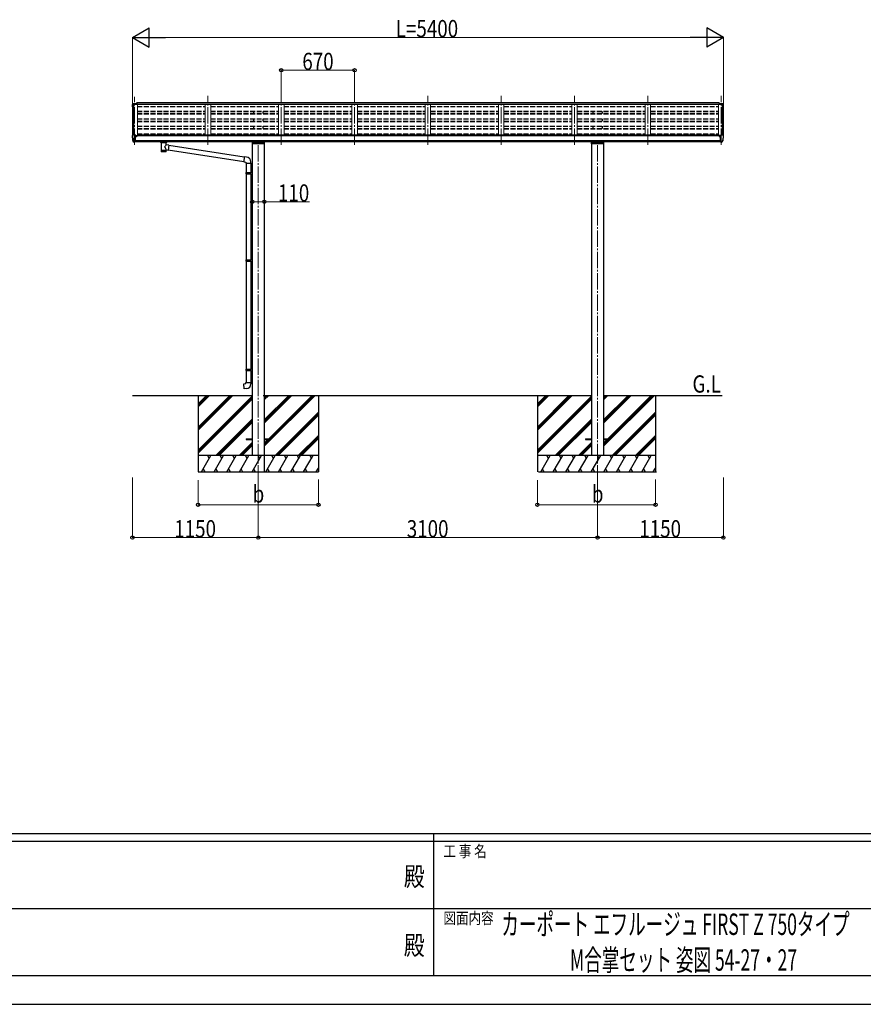
# Model space of a CAD drawing. Units: millimetres. Extents: x 0 to 29435, y 0 to 20790.
# Drawn here: x 10919 to 18629, y 0 to 9003 of the extents above; entities that cross this region are included whole.
import ezdxf
from ezdxf.enums import TextEntityAlignment as Align

# ---------------------------------------------------------------- set-up
doc = ezdxf.new("R2010")
doc.units = ezdxf.units.MM
doc.linetypes.add('YCENTER_1', pattern=[13, 10, -1, 1, -1])
doc.linetypes.add('YHIDDEN_1', pattern=[4, 3, -1])
for name, color, linetype, lineweight in [('USER1', 3, 'Continuous', 13), ('YKK_12', 2, 'Continuous', 13), ('YKK_13', 4, 'Continuous', 30), ('YKK_A1', 4, 'Continuous', 30), ('YKK_D', 6, 'Continuous', 13), ('YKK_ZWAK', 7, 'Continuous', 30)]:
    doc.layers.add(name, color=color, linetype=linetype, lineweight=lineweight)
doc.styles.add('text-b', font='extslim2.shx', dxfattribs={"width": 0.8, "bigfont": 'extfont2.shx'})

msp = doc.modelspace()

# ---------------------------------------------------------------- linework, layer by layer
at = {"layer": 'YKK_12', "linetype": 'YCENTER_1', "lineweight": 13, "ltscale": 15}
for p, q in [((11969.9, 7858.3), (11969.9, 8297.4)), ((12639.9, 7858.3), (12639.9, 8308.1)), ((13309.9, 7858.3), (13309.9, 8308.1)), ((13979.9, 7858.3), (13979.9, 8308.1)), ((14649.9, 7858.3), (14649.9, 8308.1)), ((15319.9, 7858.3), (15319.9, 8308.1)), ((15989.9, 7858.3), (15989.9, 8308.1)), ((16659.9, 7858.3), (16659.9, 8308.1)), ((17329.9, 7858.3), (17329.9, 8308.1))]:
    msp.add_line(p, q, dxfattribs=at)
at = {"layer": 'YKK_12', "linetype": 'YCENTER_1', "ltscale": 15}
for p, q in [((13099.9, 7856.1), (13099.9, 4762.5)), ((16199.9, 7856.1), (16199.9, 4762.5))]:
    msp.add_line(p, q, dxfattribs=at)
at = {"layer": 'YKK_13', "lineweight": 13, "ltscale": 0.5}
for p, q in [((11947.9, 8226.6), (11947.9, 8226)), ((11954.8, 8235.4), (11950.7, 8229.6)), ((11957.9, 8236), (11955.5, 8235.8)), ((11957.9, 8236), (11976.4, 8236)), ((11969.9, 8227.9), (11969.9, 8236)), ((11976.4, 8236), (11986.4, 8235.9)), ((11976.4, 8227.9), (11976.4, 8230.8)), ((11986.4, 8230.8), (11976.4, 8230.8)), ((11986.4, 8230.8), (11986.4, 8235.9)), ((17323.4, 8236), (17313.4, 8235.9)), ((17313.4, 8230.8), (17313.4, 8235.9)), ((17313.4, 8230.8), (17323.4, 8230.8)), ((17341.9, 8236), (17323.4, 8236)), ((17323.4, 8227.9), (17323.4, 8230.8)), ((17329.9, 8227.9), (17329.9, 8236)), ((17341.9, 8236), (17344.2, 8235.8)), ((17345, 8235.4), (17349, 8229.6)), ((17351.9, 8226.6), (17351.9, 8226)), ((13042.9, 7868.8), (13042.9, 7885.7)), ((13156.9, 7868.8), (13042.9, 7868.8)), ((13045.9, 7878), (13153.9, 7878)), ((13156.9, 7885.7), (13156.9, 7868.8)), ((16142.9, 7868.8), (16142.9, 7885.7)), ((16256.9, 7868.8), (16142.9, 7868.8)), ((16145.9, 7878), (16253.9, 7878)), ((16256.9, 7885.7), (16256.9, 7868.8))]:
    msp.add_line(p, q, dxfattribs=at)
at = {"layer": 'YKK_13'}
for p, q in [((11986.9, 8242.3), (11986.9, 8227.9)), ((11986.9, 8242.3), (11989.4, 8242.3)), ((11987.9, 8242.3), (11987.9, 8227.9)), ((17312.9, 8242.3), (17310.4, 8242.3)), ((17310.4, 8242.3), (17310.4, 8227.9)), ((17311.9, 8242.3), (17311.9, 8227.9)), ((17312.9, 8242.3), (17312.9, 8227.9)), ((11947.9, 7940.8), (11947.9, 7940.2)), ((11949.4, 7922.8), (11955.6, 7916.6)), ((11954.8, 7949.6), (11950.7, 7943.8)), ((11957.9, 7950.2), (11955.5, 7950)), ((11969.9, 7950.2), (11957.9, 7950.2)), ((11969.9, 7881.7), (11969.9, 7950.2)), ((11971.4, 7949.2), (11969.9, 7949.2)), ((11976.4, 7940.4), (11969.9, 7940.8)), ((11971.4, 7949.2), (11971.4, 7943.1)), ((11981, 7947.7), (11971.4, 7948.5)), ((11971.4, 7945.5), (11985.4, 7945.4)), ((11976.4, 7943.1), (11971.4, 7943.1)), ((11976.4, 7884.9), (11976.4, 7943.1)), ((11980.8, 7935.2), (11981.4, 7935.2)), ((11981, 7947.7), (11981.2, 7947.7)), ((11981.2, 7947.7), (11981.4, 7947.7)), ((11981.4, 7947.7), (11981.5, 7947.7)), ((11981.4, 7935.2), (11981.7, 7935.2)), ((11981.5, 7947.7), (11981.6, 7947.6)), ((11981.6, 7947.6), (11981.7, 7947.5)), ((11981.7, 7947.5), (11981.8, 7947.5)), ((11981.7, 7936.4), (11981.7, 7935.2)), ((11981.7, 7935.2), (11986.4, 7935.2)), ((11981.8, 7947.5), (11981.9, 7947.4)), ((11981.9, 7947.4), (11981.9, 7947.3)), ((11981.9, 7945.4), (11981.9, 7947.3)), ((11986.4, 7944.3), (11986.4, 7940)), ((11986.4, 7936.9), (11986.4, 7935.2)), ((11986.4, 7935.2), (11986.8, 7935.2)), ((17313.4, 7935.2), (17312.9, 7935.2)), ((17313.4, 7944.3), (17313.4, 7940)), ((17313.4, 7936.9), (17313.4, 7935.2)), ((17318.1, 7935.2), (17313.4, 7935.2)), ((17328.4, 7945.5), (17314.4, 7945.4)), ((17318, 7947.5), (17317.9, 7947.4)), ((17317.9, 7947.4), (17317.9, 7947.3)), ((17317.9, 7945.4), (17317.9, 7947.3)), ((17318.1, 7947.6), (17318, 7947.5)), ((17318, 7947.5), (17318, 7947.5)), ((17318.3, 7947.7), (17318.1, 7947.6)), ((17318.1, 7936.4), (17318.1, 7935.2)), ((17318.4, 7935.2), (17318.1, 7935.2)), ((17318.4, 7947.7), (17318.3, 7947.7)), ((17318.6, 7947.7), (17318.4, 7947.7)), ((17318.9, 7935.2), (17318.4, 7935.2)), ((17318.7, 7947.7), (17318.6, 7947.7)), ((17318.7, 7947.7), (17328.4, 7948.5)), ((17323.4, 7884.9), (17323.4, 7943.1)), ((17323.4, 7943.1), (17328.4, 7943.1)), ((17323.4, 7940.4), (17329.9, 7940.8)), ((17328.4, 7949.2), (17329.9, 7949.2)), ((17328.4, 7949.2), (17328.4, 7943.1)), ((17329.9, 7881.7), (17329.9, 7950.2)), ((17329.9, 7950.2), (17341.9, 7950.2)), ((17341.9, 7950.2), (17344.2, 7950)), ((17350.4, 7922.8), (17344.2, 7916.6)), ((17345, 7949.6), (17349.1, 7943.8)), ((17351.9, 7940.8), (17351.9, 7940.2)), ((11952.1, 7900.4), (11952.1, 7920.1)), ((11962.2, 7883.5), (11952.5, 7898.9)), ((11955.9, 7915.9), (11955.9, 7904.3)), ((11968.4, 7881.8), (11964.7, 7882)), ((11968.4, 7881.8), (11969.9, 7881.7)), ((11969.9, 7895.6), (11973, 7896)), ((11969.9, 7883.9), (11970.4, 7883.9)), ((11970.4, 7883.9), (11970.9, 7884.9)), ((11976.4, 7884.9), (11970.9, 7884.9)), ((11973, 7896), (11976.4, 7896.4)), ((12207.9, 7880.9), (12207.9, 7887)), ((12207.9, 7881.1), (12208.1, 7882.1)), ((12207.9, 7880.8), (12207.9, 7881.1)), ((12207.9, 7880.9), (12207.9, 7880.6)), ((12207.9, 7880.6), (12208.1, 7879.6)), ((12208.1, 7882.1), (12208.7, 7883)), ((12208.1, 7879.6), (12208.7, 7878.7)), ((12208.7, 7883), (12209.5, 7883.8)), ((12208.7, 7878.7), (12209.5, 7877.9)), ((12209.5, 7883.8), (12210.6, 7884.6)), ((12209.5, 7877.9), (12210.6, 7877.1)), ((12210.6, 7884.6), (12212, 7885.4)), ((12210.6, 7877.1), (12212, 7876.4)), ((12212, 7876.4), (12212, 7796.1)), ((12257.8, 7885.3), (12258, 7885.2)), ((12257.8, 7876.4), (12258, 7876.5)), ((12257.8, 7858.8), (12257.8, 7876.4)), ((12283, 7854.9), (12257.8, 7858.8)), ((12258, 7885.2), (12259.4, 7884.5)), ((12258, 7876.5), (12259.4, 7877.2)), ((12259.4, 7884.5), (12260.5, 7883.7)), ((12259.4, 7877.2), (12260.5, 7878)), ((12260.5, 7883.7), (12261.2, 7882.8)), ((12260.5, 7878), (12261.2, 7878.9)), ((12261.2, 7882.8), (12261.7, 7881.9)), ((12261.2, 7878.9), (12261.7, 7879.8)), ((12261.7, 7881.9), (12261.9, 7881)), ((12261.7, 7879.8), (12261.9, 7880.7)), ((12261.9, 7880.9), (12261.9, 7887)), ((12283, 7854.9), (12276, 7809.6)), ((12970.8, 7746.1), (12282.7, 7852.9)), ((17326.7, 7896), (17323.4, 7896.4)), ((17323.4, 7884.9), (17328.9, 7884.9)), ((17329.9, 7895.6), (17326.7, 7896)), ((17329.4, 7883.9), (17328.9, 7884.9)), ((17329.9, 7883.9), (17329.4, 7883.9)), ((17331.4, 7881.8), (17329.9, 7881.7)), ((17331.4, 7881.8), (17335.1, 7882)), ((17337.5, 7883.5), (17347.3, 7898.9)), ((17343.9, 7915.9), (17343.9, 7904.3)), ((17347.7, 7900.4), (17347.7, 7920.1)), ((12257.8, 7796.1), (12257.8, 7812.7)), ((12257.8, 7812.4), (12276, 7809.6)), ((12967.1, 7704.2), (12276.2, 7811.4)), ((12971, 7748.1), (12967, 7702.3)), ((12991.8, 7746.3), (12971, 7748.1)), ((12967, 7702.3), (12986.9, 7700.5)), ((12986.9, 7700.5), (12986.9, 7690.5)), ((12986.9, 7690.5), (13032.9, 7690.5)), ((12988.9, 7690.5), (12988.9, 7606.5)), ((13030.9, 7690.5), (13030.9, 7609.1)), ((13032.9, 7690.5), (13032.9, 7701.5)), ((12986.9, 7604.5), (12987.9, 7606.5)), ((12986.9, 7604.5), (13030.9, 7604.5)), ((12986.9, 7604.5), (12986.9, 7596.5)), ((12986.9, 7596.5), (13030.9, 7596.5)), ((12986.9, 7596.5), (12987.9, 7594.5)), ((12987.9, 7606.5), (13030.9, 7606.5)), ((12987.9, 7594.5), (13030.9, 7594.5)), ((12988.9, 7594.5), (12988.9, 6807.5)), ((13026.4, 7604.5), (13026, 7606.5)), ((13026.4, 7596.5), (13026, 7594.5)), ((13026.4, 7604.5), (13026.4, 7596.5)), ((13028.9, 7609), (13044.9, 7609.5)), ((13028.9, 7607), (13028.9, 7609)), ((13028.9, 7607), (13030.9, 7607)), ((13028.9, 7594), (13030.9, 7594)), ((13028.9, 7592), (13028.9, 7594)), ((13028.9, 7592), (13044.9, 7591.5)), ((13030.9, 7594), (13030.9, 7607)), ((13030.9, 7591.9), (13030.9, 6810.1)), ((13044.9, 7609.5), (13044.9, 7591.5)), ((12986.9, 6805.5), (12987.9, 6807.5)), ((12986.9, 6805.5), (13030.9, 6805.5)), ((12986.9, 6805.5), (12986.9, 6797.5)), ((12986.9, 6797.5), (13030.9, 6797.5)), ((12986.9, 6797.5), (12987.9, 6795.5)), ((12987.9, 6807.5), (13030.9, 6807.5)), ((12987.9, 6795.5), (13030.9, 6795.5)), ((12988.9, 6795.5), (12988.9, 5807.5)), ((13026.4, 6805.5), (13026, 6807.5)), ((13026.4, 6797.5), (13026, 6795.5)), ((13026.4, 6805.5), (13026.4, 6797.5)), ((13028.9, 6810), (13044.9, 6810.5)), ((13028.9, 6808), (13028.9, 6810)), ((13028.9, 6808), (13030.9, 6808)), ((13028.9, 6795), (13030.9, 6795)), ((13028.9, 6793), (13028.9, 6795)), ((13028.9, 6793), (13044.9, 6792.6)), ((13030.9, 6795), (13030.9, 6808)), ((13030.9, 6793), (13030.9, 5810.1)), ((13044.9, 6810.5), (13044.9, 6792.6)), ((12986.9, 5805.5), (12987.9, 5807.5)), ((12986.9, 5805.5), (13030.9, 5805.5)), ((12986.9, 5805.5), (12986.9, 5797.5)), ((12986.9, 5797.5), (13030.9, 5797.5)), ((12986.9, 5797.5), (12987.9, 5795.5)), ((12987.9, 5807.5), (13030.9, 5807.5)), ((12987.9, 5795.5), (13030.9, 5795.5)), ((12988.9, 5795.5), (12988.9, 5685.5)), ((13026.4, 5805.5), (13026, 5807.5)), ((13026.4, 5797.5), (13026, 5795.5)), ((13026.4, 5805.5), (13026.4, 5797.5)), ((13028.9, 5810), (13044.9, 5810.5)), ((13028.9, 5808), (13028.9, 5810)), ((13028.9, 5808), (13030.9, 5808)), ((13028.9, 5795), (13030.9, 5795)), ((13028.9, 5793), (13028.9, 5795)), ((13028.9, 5793), (13044.9, 5792.5)), ((13030.9, 5795), (13030.9, 5808)), ((13030.9, 5793), (13030.9, 5685.5)), ((13044.9, 5810.5), (13044.9, 5792.5)), ((12967, 5673.8), (12986.9, 5675.5)), ((12971, 5627.9), (12967, 5673.8)), ((12986.9, 5685.5), (13032.9, 5685.5)), ((12986.9, 5675.5), (12986.9, 5685.5)), ((13032.9, 5685.5), (13032.9, 5674.6)), ((12991.8, 5629.8), (12971, 5627.9)), ((12990.1, 5172), (12990.1, 5163)), ((12990.1, 5172), (13044.9, 5172)), ((12990.1, 5163), (13044.9, 5163)), ((13154.9, 5172), (13209.7, 5172)), ((13154.9, 5163), (13209.7, 5163)), ((13209.7, 5172), (13209.7, 5163)), ((16090.1, 5172), (16090.1, 5163)), ((16090.1, 5172), (16144.9, 5172)), ((16090.1, 5163), (16144.9, 5163)), ((16254.9, 5172), (16309.7, 5172)), ((16254.9, 5163), (16309.7, 5163)), ((16309.7, 5171.9), (16309.7, 5162.9))]:
    msp.add_line(p, q, dxfattribs=at)
at = {"layer": 'YKK_13', "lineweight": 13, "ltscale": 0.5}
for centre, radius, start, end in [((11950.9, 8226.6), 3, 93, 180), ((12149.9, 8226), 202, 180, 188.08549), ((11955.6, 8234.8), 1, 93.5, 145), ((17344.1, 8234.8), 1, 35, 86.5), ((17348.9, 8226.6), 3, 0, 87), ((17149.9, 8226), 202, 351.91451, 0)]:
    msp.add_arc(centre, radius, start, end, dxfattribs=at)
at = {"layer": 'YKK_13'}
for centre, radius, start, end in [((11950.9, 7940.8), 3, 93, 180), ((12140.4, 7940.2), 192.5, 180.0008, 184.60315), ((11951.5, 7925), 3, 184.60315, 225), ((11955.6, 7949), 1, 93.5, 145), ((11983.9, 7935.2), 2.5, 151.64236, 180), ((11983.9, 7935.2), 2.5, 0, 151.64236), ((17315.9, 7935.2), 2.5, 28.35764, 180), ((17315.9, 7935.2), 2.5, 0, 28.35764), ((17344.2, 7949), 1, 35, 86.5), ((17348.9, 7940.8), 3, 0, 87), ((17348.3, 7925), 3, 315, 355.39685), ((17159.4, 7940.2), 192.5, 355.39685, 359.9992), ((11955.1, 7900.4), 3, 93.29058, 210), ((11954.9, 7904.3), 1, 273.29058, 0), ((11954.9, 7915.9), 1, 0, 45), ((11964.8, 7885), 3, 210, 266.5), ((12225, 7835.6), 51.4, 92.46126, 104.61963), ((12244.8, 7835.6), 51.4, 75.38037, 87.53874), ((17334.9, 7885), 3, 273.5, 330), ((17344.9, 7915.9), 1, 135, 180), ((17344.9, 7904.3), 1, 180, 266.70942), ((17344.7, 7900.4), 3, 330, 86.70942), ((12987.9, 7701.5), 45, 0, 85), ((12987.9, 5674.6), 45, 275, 0)]:
    msp.add_arc(centre, radius, start, end, dxfattribs=at)
at = {"layer": 'YKK_13', "extrusion": (0, 0, -1)}
for centre, major_axis, ratio, start_param, end_param in [((11985.4, 7944.3), (-0.02, 1.1), 0.906239, 0.020639, 1.591436), ((12245.9, 7880.9), (16, 0), 0.361356, 6.263698, 6.283185), ((12234.9, 7808.5), (22.9, 0), 0.122865, 3.141593, 6.283185), ((12234.9, 7796.1), (22.9, 0), 0.101955, 6.282972, 9.424821)]:
    msp.add_ellipse(centre, major_axis=major_axis, ratio=ratio, start_param=start_param, end_param=end_param, dxfattribs=at)
at = {"layer": 'YKK_13'}
for centre, major_axis, ratio, start_param, end_param in [((17314.4, 7944.3), (0.02, 1.1), 0.906239, 0.020639, 1.591436), ((12234.9, 7876.8), (-22.9, -0.4), 0.072511, 4.711586, 6.282382), ((12234.9, 7875.2), (-22.9, -0.4), 0.072511, 4.711586, 6.282382), ((12234.9, 7876.8), (22.9, -0.4), 0.07247, 0.000809, 1.571605), ((12234.9, 7875.2), (22.9, -0.4), 0.07247, 0.000809, 1.571605), ((12237.4, 7836.6), (20.3, 22.2), 0.045535, 4.975651, 6.24419), ((12234.9, 7839.2), (-22.8, 26.6), 0.234429, 3.156333, 4.597638), ((12245.9, 7880.9), (16, 0), 0.361356, 6.263698, 6.283185), ((12234.9, 7796.1), (22.9, 0), 0.101955, 6.282972, 9.424821)]:
    msp.add_ellipse(centre, major_axis=major_axis, ratio=ratio, start_param=start_param, end_param=end_param, dxfattribs=at)
at = {"layer": 'YKK_A1', "lineweight": 13, "ltscale": 0.5}
for p, q in [((11949.9, 8226.6), (11949.9, 7943.6)), ((11950.8, 8227.5), (11958.7, 8227.9)), ((11958.9, 8227.7), (11959.6, 8226.1)), ((11959.6, 7950.2), (11959.6, 8227.9)), ((11959.6, 8227.9), (11994.9, 8227.9)), ((11994.9, 8227.9), (11994.9, 7940)), ((12614.9, 7946.7), (12614.9, 8227.9)), ((12614.9, 8227.9), (12664.9, 8227.9)), ((12664.9, 7946.7), (12664.9, 8227.9)), ((13284.9, 8227.9), (13284.9, 7946.7)), ((13284.9, 8227.9), (13334.9, 8227.9)), ((13334.9, 8227.9), (13334.9, 7946.7)), ((13954.9, 8227.9), (13954.9, 7946.7)), ((13954.9, 8227.9), (14004.9, 8227.9)), ((14004.9, 8227.9), (14004.9, 7946.7)), ((14624.9, 8227.9), (14624.9, 7946.7)), ((14624.9, 8227.9), (14674.9, 8227.9)), ((14674.9, 8227.9), (14674.9, 7946.7)), ((15294.9, 8227.9), (15294.9, 7946.7)), ((15294.9, 8227.9), (15344.9, 8227.9)), ((15344.9, 8227.9), (15344.9, 7946.7)), ((15964.9, 8227.9), (15964.9, 7946.7)), ((15964.9, 8227.9), (16014.9, 8227.9)), ((16014.9, 8227.9), (16014.9, 7946.7)), ((16634.9, 8227.9), (16634.9, 7946.7)), ((16634.9, 8227.9), (16684.9, 8227.9)), ((16684.9, 8227.9), (16684.9, 7946.7)), ((17304.9, 8227.9), (17304.9, 7945)), ((17340.2, 8227.9), (17304.9, 8227.9)), ((17340.2, 7950.2), (17340.2, 8227.9)), ((17340.8, 8227.7), (17340.2, 8226.1)), ((17348.9, 8227.5), (17341.1, 8227.9)), ((17349.9, 8226.6), (17349.9, 7943.6))]:
    msp.add_line(p, q, dxfattribs=at)
at = {"layer": 'YKK_A1'}
for p, q in [((11958.9, 8227.8), (11958.9, 7950.2)), ((17310.4, 8242.3), (11989.4, 8242.3)), ((11989.4, 8242.3), (11989.4, 8227.9)), ((17310.4, 8227.9), (11989.4, 8227.9)), ((17340.9, 8227.8), (17340.9, 7950.2)), ((17323.4, 7940), (11976.4, 7940)), ((11999.9, 7940), (11999.9, 7946.7)), ((17299.9, 7946.7), (11999.9, 7946.7)), ((17299.9, 7940), (17299.9, 7946.7)), ((17328.4, 7945), (17304.9, 7945)), ((11976.4, 7898.8), (17323.4, 7898.8)), ((17323.4, 7886.9), (11976.4, 7887)), ((13044.9, 7868.8), (13044.9, 5017.5)), ((13154.9, 7868.8), (13154.9, 4862.5)), ((16144.9, 7868.8), (16144.9, 5017.5)), ((16254.9, 7868.8), (16254.9, 5017.5)), ((11949.9, 5567.5), (13044.9, 5567.5)), ((12550.1, 5567.5), (12550.1, 4867.5)), ((12550.1, 5250.4), (12867.2, 5567.5)), ((12550.1, 5264.5), (12853.1, 5567.5)), ((12550.1, 5278.7), (12838.9, 5567.5)), ((12550.1, 5462.5), (12655.1, 5567.5)), ((12550.1, 5476.6), (12640.9, 5567.5)), ((12550.1, 5490.8), (12626.8, 5567.5)), ((12550.1, 5066.5), (13044.9, 5561.3)), ((12550.1, 5052.4), (13044.9, 5547.2)), ((12550.1, 5038.2), (13044.9, 5533)), ((13145.1, 5567.5), (16144.9, 5567.5)), ((13154.9, 5102.9), (13619.4, 5567.5)), ((13154.9, 5315.1), (13407.3, 5567.5)), ((13154.9, 5329.2), (13393.2, 5567.5)), ((13154.9, 5343.4), (13379, 5567.5)), ((13154.9, 5527.2), (13195.2, 5567.5)), ((13154.9, 5541.3), (13181, 5567.5)), ((13154.9, 5555.5), (13166.9, 5567.5)), ((13195.6, 5172), (13591.1, 5567.5)), ((13209.7, 5171.9), (13605.3, 5567.5)), ((13649.7, 5567.5), (13649.7, 4867.5)), ((15650.1, 5567.5), (15650.1, 4867.5)), ((15650.1, 5250.4), (15967.2, 5567.5)), ((15650.1, 5264.5), (15953.1, 5567.5)), ((15650.1, 5278.7), (15938.9, 5567.5)), ((15650.1, 5462.5), (15755.1, 5567.5)), ((15650.1, 5476.6), (15740.9, 5567.5)), ((15650.1, 5490.8), (15726.8, 5567.5)), ((15650.1, 5066.5), (16144.9, 5561.3)), ((15650.1, 5052.4), (16144.9, 5547.2)), ((15650.1, 5038.2), (16144.9, 5533)), ((16254.9, 5567.5), (17340.1, 5567.5)), ((16254.9, 5102.9), (16719.4, 5567.5)), ((16254.9, 5315.1), (16507.3, 5567.5)), ((16254.9, 5329.2), (16493.2, 5567.5)), ((16254.9, 5343.4), (16479, 5567.5)), ((16254.9, 5527.2), (16295.2, 5567.5)), ((16254.9, 5541.3), (16281, 5567.5)), ((16254.9, 5555.5), (16266.9, 5567.5)), ((16295.6, 5172), (16691.1, 5567.5)), ((16309.7, 5171.9), (16705.3, 5567.5)), ((16730.1, 5567.5), (16730.1, 4867.5)), ((13253.3, 5017.5), (13649.7, 5413.9)), ((16333.7, 5017.5), (16730.1, 5413.9)), ((12713.2, 5017.5), (13044.9, 5349.2)), ((12727.3, 5017.5), (13044.9, 5335)), ((12741.5, 5017.5), (13044.9, 5320.9)), ((13267.4, 5017.5), (13649.7, 5399.7)), ((13281.6, 5017.5), (13649.7, 5385.6)), ((15813.2, 5017.5), (16144.9, 5349.2)), ((15827.3, 5017.5), (16144.9, 5335)), ((15841.5, 5017.5), (16144.9, 5320.9)), ((16347.8, 5017.5), (16730.1, 5399.7)), ((16362, 5017.5), (16730.1, 5385.6)), ((12925.3, 5017.5), (13044.9, 5137.1)), ((13154.9, 5131.2), (13186.6, 5163)), ((13154.9, 5117.1), (13200.8, 5163)), ((13465.4, 5017.5), (13649.7, 5201.8)), ((13479.6, 5017.5), (13649.7, 5187.6)), ((13493.7, 5017.5), (13649.7, 5173.5)), ((16025.3, 5017.5), (16144.9, 5137.1)), ((16254.9, 5131.2), (16286.6, 5163)), ((16254.9, 5117.1), (16300.8, 5163)), ((16545.8, 5017.5), (16730.1, 5201.8)), ((16560, 5017.5), (16730.1, 5187.6)), ((16574.1, 5017.5), (16730.1, 5173.5)), ((12939.5, 5017.5), (13044.9, 5122.9)), ((12953.6, 5017.5), (13044.9, 5108.8)), ((16039.5, 5017.5), (16144.9, 5122.9)), ((16053.6, 5017.5), (16144.9, 5108.8)), ((12580.5, 4867.5), (12667.1, 5017.5)), ((12695.9, 4867.5), (12782.5, 5017.5)), ((12811.4, 4867.5), (12898, 5017.5)), ((12926.9, 4867.5), (13013.5, 5017.5)), ((13042.4, 4867.5), (13129, 5017.5)), ((13167.6, 4867.5), (13254.2, 5017.5)), ((13283.1, 4867.5), (13369.7, 5017.5)), ((13398.6, 4867.5), (13485.2, 5017.5)), ((13514, 4867.5), (13600.6, 5017.5)), ((15680.5, 4867.5), (15767.1, 5017.5)), ((15795.9, 4867.5), (15882.5, 5017.5)), ((15911.4, 4867.5), (15998, 5017.5)), ((16026.9, 4867.5), (16113.5, 5017.5)), ((16142.4, 4867.5), (16229, 5017.5)), ((16257.8, 4867.5), (16344.4, 5017.5)), ((16373.3, 4867.5), (16459.9, 5017.5)), ((16488.8, 4867.5), (16575.4, 5017.5)), ((16604.2, 4867.5), (16690.8, 5017.5)), ((12550.1, 4867.5), (13649.7, 4867.5)), ((12595.5, 4893.5), (12610.5, 4867.5)), ((12710.9, 4893.5), (12725.9, 4867.5)), ((12826.4, 4893.5), (12841.4, 4867.5)), ((12941.9, 4893.5), (12956.9, 4867.5)), ((13057.4, 4893.5), (13072.4, 4867.5)), ((13182.6, 4893.5), (13197.6, 4867.5)), ((13298.1, 4893.5), (13313.1, 4867.5)), ((13413.6, 4893.5), (13428.6, 4867.5)), ((13529, 4893.5), (13544, 4867.5)), ((13629.5, 4867.5), (13649.7, 4902.4)), ((13644.5, 4893.5), (13649.7, 4884.5)), ((15659.9, 4867.5), (16739.9, 4867.5)), ((15695.5, 4893.5), (15710.5, 4867.5)), ((15810.9, 4893.5), (15825.9, 4867.5)), ((15926.4, 4893.5), (15941.4, 4867.5)), ((16041.9, 4893.5), (16056.9, 4867.5)), ((16157.4, 4893.5), (16172.4, 4867.5)), ((16272.8, 4893.5), (16287.8, 4867.5)), ((16388.3, 4893.5), (16403.3, 4867.5)), ((16503.8, 4893.5), (16518.8, 4867.5)), ((16619.2, 4893.5), (16634.2, 4867.5)), ((16709.9, 4867.5), (16730.1, 4902.4)), ((16724.9, 4893.5), (16730.1, 4884.5))]:
    msp.add_line(p, q, dxfattribs=at)
at = {"layer": 'YKK_A1', "linetype": 'YHIDDEN_1', "ltscale": 15}
for p, q in [((11994.9, 8210.6), (12614.9, 8210.6)), ((12664.9, 8210.6), (13284.9, 8210.6)), ((13334.9, 8210.6), (13954.9, 8210.6)), ((14004.9, 8210.6), (14624.9, 8210.6)), ((14674.9, 8210.6), (15294.9, 8210.6)), ((15344.9, 8210.6), (15964.9, 8210.6)), ((16014.9, 8210.6), (16634.9, 8210.6)), ((16684.9, 8210.6), (17304.9, 8210.6)), ((11994.9, 8167.1), (12614.9, 8167.1)), ((11994.9, 8166), (12614.9, 8166)), ((11994.9, 8164.7), (12614.9, 8164.7)), ((11994.9, 8144.3), (12614.9, 8144.3)), ((11994.9, 8141.2), (12614.9, 8141.2)), ((12664.9, 8167.1), (13284.9, 8167.1)), ((12664.9, 8166), (13284.9, 8166)), ((12664.9, 8164.7), (13284.9, 8164.7)), ((12664.9, 8144.3), (13284.9, 8144.3)), ((12664.9, 8141.2), (13284.9, 8141.2)), ((13057.4, 8164.7), (13057.4, 8144.3)), ((13142.4, 8164.7), (13142.4, 8144.3)), ((13334.9, 8167.1), (13954.9, 8167.1)), ((13334.9, 8166), (13954.9, 8166)), ((13334.9, 8164.7), (13954.9, 8164.7)), ((13334.9, 8144.3), (13954.9, 8144.3)), ((13334.9, 8141.2), (13954.9, 8141.2)), ((14004.9, 8167.1), (14624.9, 8167.1)), ((14004.9, 8166), (14624.9, 8166)), ((14004.9, 8164.7), (14624.9, 8164.7)), ((14004.9, 8144.3), (14624.9, 8144.3)), ((14004.9, 8141.2), (14624.9, 8141.2)), ((14674.9, 8167.1), (15294.9, 8167.1)), ((14674.9, 8166), (15294.9, 8166)), ((14674.9, 8164.7), (15294.9, 8164.7)), ((14674.9, 8144.3), (15294.9, 8144.3)), ((14674.9, 8141.2), (15294.9, 8141.2)), ((15344.9, 8167.1), (15964.9, 8167.1)), ((15344.9, 8166), (15964.9, 8166)), ((15344.9, 8164.7), (15964.9, 8164.7)), ((15344.9, 8144.3), (15964.9, 8144.3)), ((15344.9, 8141.2), (15964.9, 8141.2)), ((16014.9, 8167.1), (16634.9, 8167.1)), ((16014.9, 8166), (16634.9, 8166)), ((16014.9, 8164.7), (16634.9, 8164.7)), ((16014.9, 8144.3), (16634.9, 8144.3)), ((16014.9, 8141.2), (16634.9, 8141.2)), ((16157.4, 8164.7), (16157.4, 8144.3)), ((16242.4, 8164.7), (16242.4, 8144.3)), ((16684.9, 8167.1), (17304.9, 8167.1)), ((16684.9, 8166), (17304.9, 8166)), ((16684.9, 8164.7), (17304.9, 8164.7)), ((16684.9, 8144.3), (17304.9, 8144.3)), ((16684.9, 8141.2), (17304.9, 8141.2)), ((11994.9, 8096.6), (12614.9, 8096.6)), ((11994.9, 8075.8), (12614.9, 8075.8)), ((11994.9, 8072.7), (12614.9, 8072.7)), ((11994.9, 8028.1), (12614.9, 8028.1)), ((12664.9, 8096.6), (13284.9, 8096.6)), ((12664.9, 8075.8), (13284.9, 8075.8)), ((12664.9, 8072.7), (13284.9, 8072.7)), ((12664.9, 8028.1), (13284.9, 8028.1)), ((13057.4, 8096.6), (13057.4, 8075.8)), ((13057.4, 8028.1), (13057.4, 8007.3)), ((13142.4, 8096.6), (13142.4, 8075.8)), ((13142.4, 8028.1), (13142.4, 8007.3)), ((13334.9, 8096.6), (13954.9, 8096.6)), ((13334.9, 8075.8), (13954.9, 8075.8)), ((13334.9, 8072.7), (13954.9, 8072.7)), ((13334.9, 8028.1), (13954.9, 8028.1)), ((14004.9, 8096.6), (14624.9, 8096.6)), ((14004.9, 8075.8), (14624.9, 8075.8)), ((14004.9, 8072.7), (14624.9, 8072.7)), ((14004.9, 8028.1), (14624.9, 8028.1)), ((14674.9, 8096.6), (15294.9, 8096.6)), ((14674.9, 8075.8), (15294.9, 8075.8)), ((14674.9, 8072.7), (15294.9, 8072.7)), ((14674.9, 8028.1), (15294.9, 8028.1)), ((15344.9, 8096.6), (15964.9, 8096.6)), ((15344.9, 8075.8), (15964.9, 8075.8)), ((15344.9, 8072.7), (15964.9, 8072.7)), ((15344.9, 8028.1), (15964.9, 8028.1)), ((16014.9, 8096.6), (16634.9, 8096.6)), ((16014.9, 8075.8), (16634.9, 8075.8)), ((16014.9, 8072.7), (16634.9, 8072.7)), ((16014.9, 8028.1), (16634.9, 8028.1)), ((16157.4, 8096.6), (16157.4, 8075.8)), ((16157.4, 8028.1), (16157.4, 8007.3)), ((16242.4, 8096.6), (16242.4, 8075.8)), ((16242.4, 8028.1), (16242.4, 8007.3)), ((16684.9, 8096.6), (17304.9, 8096.6)), ((16684.9, 8075.8), (17304.9, 8075.8)), ((16684.9, 8072.7), (17304.9, 8072.7)), ((16684.9, 8028.1), (17304.9, 8028.1)), ((11994.9, 8007.3), (12614.9, 8007.3)), ((11994.9, 8004.2), (12614.9, 8004.2)), ((11994.9, 7959.6), (12614.9, 7959.6)), ((12664.9, 8007.3), (13284.9, 8007.3)), ((12664.9, 8004.2), (13284.9, 8004.2)), ((12664.9, 7959.6), (13284.9, 7959.6)), ((13057.4, 7959.6), (13057.4, 7946.7)), ((13142.4, 7959.6), (13142.4, 7946.7)), ((13334.9, 8007.3), (13954.9, 8007.3)), ((13334.9, 8004.2), (13954.9, 8004.2)), ((13334.9, 7959.6), (13954.9, 7959.6)), ((14004.9, 8007.3), (14624.9, 8007.3)), ((14004.9, 8004.2), (14624.9, 8004.2)), ((14004.9, 7959.6), (14624.9, 7959.6)), ((14674.9, 8007.3), (15294.9, 8007.3)), ((14674.9, 8004.2), (15294.9, 8004.2)), ((14674.9, 7959.6), (15294.9, 7959.6)), ((15344.9, 8007.3), (15964.9, 8007.3)), ((15344.9, 8004.2), (15964.9, 8004.2)), ((15344.9, 7959.6), (15964.9, 7959.6)), ((16014.9, 8007.3), (16634.9, 8007.3)), ((16014.9, 8004.2), (16634.9, 8004.2)), ((16014.9, 7959.6), (16634.9, 7959.6)), ((16157.4, 7959.6), (16157.4, 7946.7)), ((16242.4, 7959.6), (16242.4, 7946.7)), ((16684.9, 8007.3), (17304.9, 8007.3)), ((16684.9, 8004.2), (17304.9, 8004.2)), ((16684.9, 7959.6), (17304.9, 7959.6))]:
    msp.add_line(p, q, dxfattribs=at)
at = {"layer": 'YKK_A1', "ltscale": 0.5}
for p, q in [((13649.7, 5017.5), (12550.1, 5017.5)), ((12652.1, 4991.5), (12637.1, 5017.5)), ((12767.5, 4991.5), (12752.5, 5017.5)), ((12883, 4991.5), (12868, 5017.5)), ((12998.5, 4991.5), (12983.5, 5017.5)), ((13114, 4991.5), (13099, 5017.5)), ((13239.2, 4991.5), (13224.2, 5017.5)), ((13354.7, 4991.5), (13339.7, 5017.5)), ((13455.2, 5017.5), (13470.2, 4991.5)), ((13570.6, 5017.5), (13585.6, 4991.5)), ((16730.1, 5017.5), (15650.1, 5017.5)), ((15752.1, 4991.5), (15737.1, 5017.5)), ((15867.5, 4991.5), (15852.5, 5017.5)), ((15983, 4991.5), (15968, 5017.5)), ((16098.5, 4991.5), (16083.5, 5017.5)), ((16214, 4991.5), (16199, 5017.5)), ((16329.4, 4991.5), (16314.4, 5017.5)), ((16444.9, 4991.5), (16429.9, 5017.5)), ((16545.4, 5017.5), (16560.4, 4991.5)), ((16660.8, 5017.5), (16675.8, 4991.5))]:
    msp.add_line(p, q, dxfattribs=at)
at = {"layer": 'YKK_A1'}
for centre in [(11983.8, 7935.2), (17315.9, 7935.2)]:
    msp.add_circle(centre, 3, dxfattribs=at)
at = {"layer": 'YKK_A1', "lineweight": 13, "ltscale": 0.5}
for centre, radius, start, end in [((11950.9, 8226.5), 1, 93, 173.32986), ((11958.7, 8227.6), 0.301, 21.06327, 92.86679), ((17341.1, 8227.6), 0.3, 86.98858, 159), ((17348.9, 8226.5), 1, 6.67014, 87)]:
    msp.add_arc(centre, radius, start, end, dxfattribs=at)
at = {"layer": 'YKK_D', "lineweight": -2}
for p, q in [((11949.9, 8840.8), (12101.4, 8928.3)), ((12101.4, 8753.3), (12101.4, 8928.3)), ((17349.9, 8840.8), (17198.3, 8928.3)), ((17198.3, 8928.3), (17198.3, 8753.3)), ((11949.9, 8840.8), (12101.4, 8753.3)), ((11949.9, 8840.8), (12253, 8840.8)), ((17349.9, 8840.8), (17046.8, 8840.8)), ((17349.9, 8840.8), (17198.3, 8753.3))]:
    msp.add_line(p, q, dxfattribs=at)
at = {"layer": 'YKK_D'}
for p, q in [((11949.9, 8207.6), (11949.9, 8841.8)), ((12124.9, 8840.8), (17174.9, 8840.8)), ((17349.9, 8207.6), (17349.9, 8841.8)), ((13309.9, 8261.6), (13309.9, 8541.8)), ((13309.9, 8540.8), (13979.9, 8540.8)), ((13979.9, 8261.6), (13979.9, 8541.8)), ((13044.9, 7337.9), (13154.9, 7337.9)), ((13154.9, 7337.9), (13566.9, 7337.9)), ((11949.9, 4817.5), (11949.9, 4266.5)), ((12550.1, 4792.5), (12550.1, 4566.5)), ((13099.9, 4817.5), (13099.9, 4266.5)), ((13099.9, 4817.5), (13099.9, 4266.5)), ((13649.7, 4798.1), (13649.7, 4566.5)), ((15650.1, 4792.5), (15650.1, 4566.5)), ((16199.9, 4817.5), (16199.9, 4266.5)), ((16199.9, 4817.5), (16199.9, 4266.5)), ((16730.1, 4798.1), (16730.1, 4566.5)), ((17349.9, 4817.5), (17349.9, 4266.5)), ((12550.1, 4567.5), (13649.7, 4567.5)), ((15650.1, 4567.5), (16730.1, 4567.5)), ((11949.9, 4267.5), (13099.9, 4267.5)), ((13099.9, 4267.5), (16199.9, 4267.5)), ((16199.9, 4267.5), (17349.9, 4267.5))]:
    msp.add_line(p, q, dxfattribs=at)
at = {"layer": 'YKK_D', "linetype": 'ByBlock', "lineweight": -2}
for centre in [(13309.9, 8540.8), (13979.9, 8540.8), (13044.9, 7337.9), (13154.9, 7337.9), (12550.1, 4567.5), (13649.7, 4567.5), (15650.1, 4567.5), (16730.1, 4567.5), (11949.9, 4267.5), (13099.9, 4267.5), (13099.9, 4267.5), (16199.9, 4267.5), (16199.9, 4267.5), (17349.9, 4267.5)]:
    msp.add_circle(centre, 14.9, dxfattribs=at)
at = {"layer": 'YKK_ZWAK'}
for p, q in [((28350.1, 1557.5), (1050.1, 1557.5)), ((14700.1, 1557.5), (14700.1, 262.5)), ((14700.1, 1487.5), (10150.1, 1487.5)), ((19250.1, 1487.5), (14700.1, 1487.5)), ((10176.3, 875), (14700.1, 875)), ((14700.1, 875), (19250.1, 875)), ((10150.1, 262.5), (14700.1, 262.5)), ((14700.1, 262.5), (19250.1, 262.5)), ((0, 0), (29435, 0))]:
    msp.add_line(p, q, dxfattribs=at)
msp.add_point((14700.1, 262.5), dxfattribs=at)

# ---------------------------------------------------------------- texts
at = {"layer": 'USER1', "style": 'text-b'}
for s, height, width, p in [('G.L', 157.5, 0.8, (17067.8, 5593.5)), ('カーポート エフルージュ FIRST Z 750タイプ\u3000', 196, 0.6, (15320.8, 634.1)), ('M合掌セット 姿図 54-27・27', 196, 0.6, (15948, 307.4))]:
    msp.add_text(s, height=height, dxfattribs=dict(at, width=width)).set_placement(p)
at = {"layer": 'YKK_D', "style": 'text-b', "width": 0.8}
for s, p in [('L=5400', (14355.9, 8842.8)), ('670', (13502.1, 8542.8)), ('110', (13279.3, 7339.9)), ('b', (13048.1, 4587.5)), ('b', (16148.1, 4587.5)), ('1150', (12331.7, 4269.5)), ('3100', (14456.7, 4269.5)), ('1150', (16581.7, 4269.5))]:
    msp.add_text(s, height=157.5, dxfattribs=at).set_placement(p)
at = {"layer": 'YKK_ZWAK', "style": 'text-b', "width": 0.8}
for s, p in [('工 事 名', (14791.9, 1347.5)), ('図面内容', (14791.9, 735))]:
    msp.add_text(s, height=105, dxfattribs=at).set_placement(p)
for p in [(14525, 1146.2), (14525, 516.2)]:
    msp.add_text('殿', height=175, dxfattribs=at).set_placement(p, align=Align.MIDDLE)

doc.saveas('drawing.dxf')
